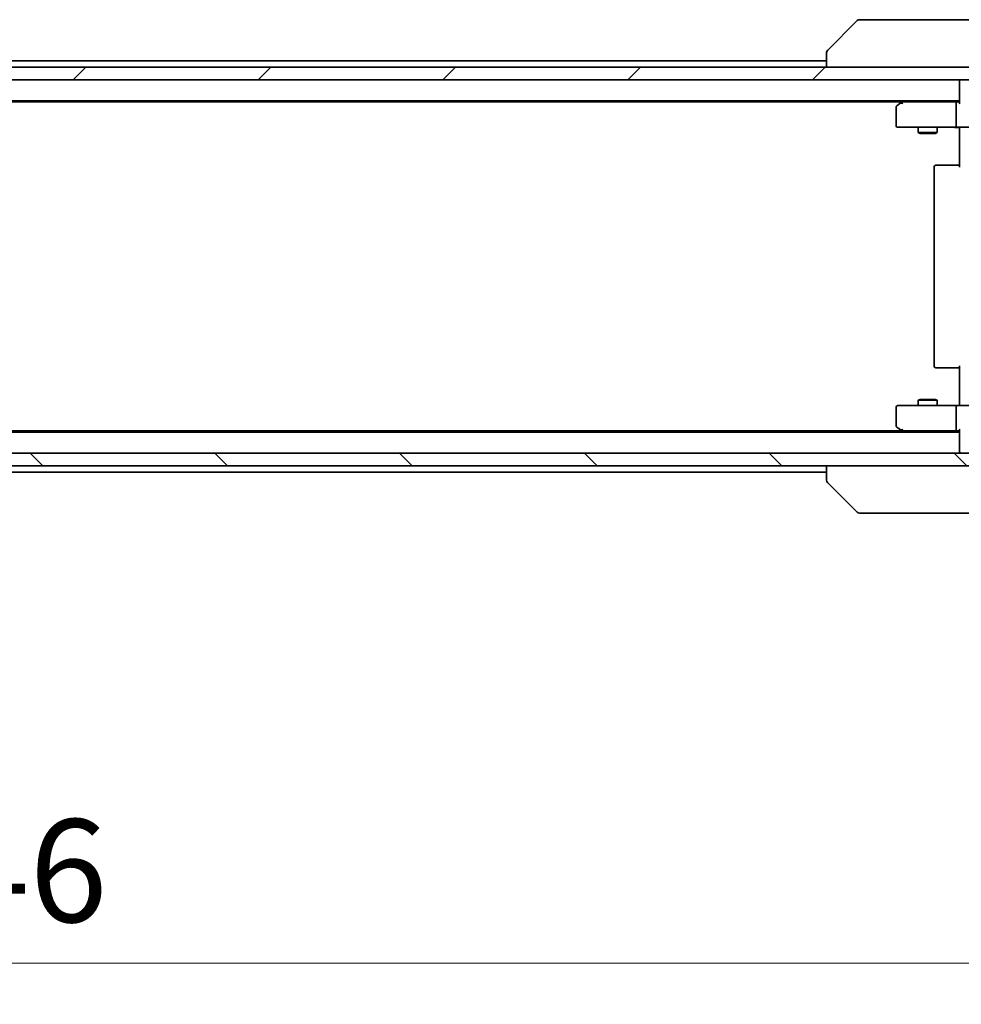
# Model space of a CAD drawing. Units: millimetres. Extents: x 87 to 11291, y 48 to 1874.
# Drawn here: x 4095 to 4244, y 1342 to 1498 of the extents above; entities that cross this region are included whole.
import ezdxf

# ---------------------------------------------------------------- set-up
doc = ezdxf.new("R2010")
doc.units = ezdxf.units.MM
doc.header["$LTSCALE"] = 6
doc.layers.get('Defpoints').update_dxf_attribs({"lineweight": 25})
for name, color, linetype, lineweight in [('Dimension (ISO)', 7, 'Continuous', 18), ('Dimension (ISO) @ 1', 7, 'Continuous', 18), ('Hatch (ISO)', 1, 'Continuous', 18), ('Visible (ISO)', 7, 'Continuous', 35)]:
    doc.layers.add(name, color=color, linetype=linetype, lineweight=lineweight)
doc.styles.add('Note Text (TK)', font='txt')
doc.dimstyles.new('Default - Method 1b (TK)', dxfattribs={"dimscale": 6, "dimtxt": 2.5, "dimasz": 2.5, "dimexe": 1, "dimexo": 1.5, "dimgap": 1, "dimtad": 1, "dimtoh": 1, "dimrnd": 1e-08, "dimdsep": 46, "dimtxsty": 'Note Text (TK)', "dimcen": 0.09, "dimdle": 5, "dimclrd": 100, "dimclre": 100, "dimclrt": 7, "dimadec": 1, "dimazin": 1, "dimtfac": 1, "dimtmove": 0, "dimatfit": 3, "dimfxl": 1, "dimtolj": 1, "dimlwd": -1, "dimlwe": -1, "dimarcsym": 0})

# ---------------------------------------------------------------- blocks, each defined once
blk = doc.blocks.new('*D105')
at = {"layer": 'Defpoints', "color": 0}
for p in [(3915.59, 1483.62), (4261.59, 1432.22), (3915.59, 1348.61)]:
    blk.add_point(p, dxfattribs=at)
at = {"layer": 'Dimension (ISO)', "color": 100}
for p, q in [((3915.59, 1473.87), (3915.59, 1342.11)), ((4261.59, 1422.47), (4261.59, 1342.11)), ((4245.34, 1348.61), (3931.84, 1348.61))]:
    blk.add_line(p, q, dxfattribs=at)
for points in [[(3931.84, 1351.32), (3931.84, 1345.9), (3915.59, 1348.61)], [(4245.34, 1351.32), (4245.34, 1345.9), (4261.59, 1348.61)]]:
    blk.add_solid(points, dxfattribs=at)
at = {"layer": 'Dimension (ISO)', "color": 7, "insert": (4072.11, 1363.23), "char_height": 16.25, "attachment_point": 4, "style": 'Note Text (TK)'}
blk.add_mtext('\\A1;346', dxfattribs=at)

msp = doc.modelspace()

# ---------------------------------------------------------------- hatches: boundary and pattern name
at = {"layer": 'Hatch (ISO)'}
h = msp.add_hatch(dxfattribs=at)
h.set_pattern_fill('ANSI31', color=256, scale=165.1, style=0)
h.set_pattern_definition([(45, (2348.75, -4), (-14.59292, 14.59292), [])])
h.paths.add_polyline_path([(4251.3387, 1488.2209), (4251.3387, 1490.2209), (3925.8387, 1490.2209), (3925.8387, 1488.2209)])
h = msp.add_hatch(dxfattribs=at)
h.set_pattern_fill('ANSI31', color=256, scale=165.1, angle=90.00021, style=0)
h.set_pattern_definition([(135.0002, (2348.75, -4), (-14.59286, -14.59297), [])])
h.paths.add_polyline_path([(4251.3387, 1427.2209), (4251.3387, 1429.2209), (3925.8387, 1429.2209), (3925.8387, 1427.2209)])

# ---------------------------------------------------------------- linework, layer by layer
at = {"layer": 'Visible (ISO)'}
for p, q in [((4227.4423, 1497.5744), (4222.7352, 1492.8673)), ((4228.7715, 1497.7209), (4227.7958, 1497.7209)), ((4261.7836, 1497.7209), (4228.7715, 1497.7209)), ((4222.5887, 1492.5137), (4222.5887, 1490.2209)), ((3954.5887, 1491.2209), (4222.5887, 1491.2209)), ((4251.3387, 1490.2209), (3925.8387, 1490.2209)), ((3925.8387, 1488.2209), (4251.3387, 1488.2209)), ((4243.5887, 1487.9209), (4243.5887, 1488.2209)), ((4243.5887, 1487.9209), (4243.5887, 1484.633)), ((3933.5887, 1484.9209), (4243.5887, 1484.9209)), ((3942.6554, 1484.7209), (4234.5221, 1484.7209)), ((4234.4421, 1484.6609), (4233.7087, 1484.1109)), ((4234.7887, 1484.9209), (4234.4421, 1484.6609)), ((4234.6521, 1484.4209), (4234.4965, 1484.5765)), ((4243.213, 1484.7209), (4234.6221, 1484.7209)), ((4243.5887, 1484.7209), (4243.213, 1484.7209)), ((4233.5887, 1483.8709), (4233.5887, 1481.0209)), ((4243.0887, 1481.0209), (4243.0887, 1484.4209)), ((4233.8887, 1480.7209), (4234.6521, 1480.7209)), ((4234.6521, 1480.7209), (4243.213, 1480.7209)), ((4237.0887, 1480.7209), (4237.0887, 1479.8742)), ((4237.0887, 1479.8742), (4240.0887, 1479.8742)), ((4237.3955, 1479.7209), (4237.0887, 1479.8742)), ((4239.782, 1479.7209), (4240.0887, 1479.8742)), ((4240.0887, 1480.7209), (4240.0887, 1479.8742)), ((4245.3887, 1480.7209), (4243.213, 1480.7209)), ((4243.5887, 1480.2209), (4243.5887, 1480.7131)), ((4243.5887, 1474.4209), (4243.5887, 1480.2209)), ((4239.782, 1479.7209), (4237.3955, 1479.7209)), ((4239.5887, 1474.4209), (4239.5887, 1443.0209)), ((4239.8887, 1474.7209), (4239.9473, 1474.7209)), ((4240.6544, 1474.7209), (4239.9473, 1474.7209)), ((4240.6544, 1474.7209), (4240.7958, 1474.7209)), ((4243.1745, 1474.7209), (4240.7958, 1474.7209)), ((4243.1745, 1474.7209), (4243.5887, 1474.7209)), ((4239.9473, 1442.7209), (4239.8887, 1442.7209)), ((4239.9473, 1442.7209), (4240.6544, 1442.7209)), ((4240.7958, 1442.7209), (4240.6544, 1442.7209)), ((4240.7958, 1442.7209), (4243.1745, 1442.7209)), ((4243.5887, 1442.7209), (4243.1745, 1442.7209)), ((4243.5887, 1437.2209), (4243.5887, 1443.0209)), ((4233.5887, 1436.4209), (4233.5887, 1433.5709)), ((4234.6521, 1436.7209), (4233.8887, 1436.7209)), ((4243.213, 1436.7209), (4234.6521, 1436.7209)), ((4237.3955, 1437.7209), (4237.0887, 1437.5675)), ((4240.0887, 1437.5675), (4237.0887, 1437.5675)), ((4237.0887, 1436.7209), (4237.0887, 1437.5675)), ((4237.3955, 1437.7209), (4239.782, 1437.7209)), ((4239.782, 1437.7209), (4240.0887, 1437.5675)), ((4240.0887, 1436.7209), (4240.0887, 1437.5675)), ((4243.0887, 1433.0209), (4243.0887, 1436.4209)), ((4243.213, 1436.7209), (4245.3887, 1436.7209)), ((4243.5887, 1436.7286), (4243.5887, 1437.2209)), ((4233.7087, 1433.3309), (4234.4421, 1432.7809)), ((3933.5887, 1432.5209), (4243.5887, 1432.5209)), ((3942.6554, 1432.7209), (4234.5221, 1432.7209)), ((4234.4421, 1432.7809), (4234.7887, 1432.5209)), ((4234.6521, 1433.0209), (4234.4965, 1432.8652)), ((4234.6221, 1432.7209), (4243.213, 1432.7209)), ((4243.213, 1432.7209), (4243.5887, 1432.7209)), ((4243.5887, 1432.8087), (4243.5887, 1429.5209)), ((4251.3387, 1429.2209), (3925.8387, 1429.2209)), ((4243.5887, 1429.2209), (4243.5887, 1429.5209)), ((3925.8387, 1427.2209), (4251.3387, 1427.2209)), ((4222.5887, 1427.2209), (4222.5887, 1424.928)), ((3954.5887, 1426.2209), (4222.5887, 1426.2209)), ((4227.4423, 1419.8673), (4222.7352, 1424.5744)), ((4227.7958, 1419.7209), (4228.7715, 1419.7209)), ((4228.7715, 1419.7209), (4261.7836, 1419.7209))]:
    msp.add_line(p, q, dxfattribs=at)
for centre, radius, start, end in [((4227.7958, 1497.2209), 0.5, 90, 135), ((4223.0887, 1492.5137), 0.5, 134.97183, 180.001255), ((4243.8887, 1487.9209), 0.3, 90, 180), ((4234.6221, 1484.4209), 0.3, 113.437984, 126.869898), ((4234.6221, 1484.4209), 0.3, 90, 113.437984), ((4233.8887, 1483.8709), 0.3, 126.869898, 180), ((4233.8887, 1481.0209), 0.3, 180, 270), ((4239.8887, 1474.4209), 0.3, 90, 180), ((4239.8887, 1443.0209), 0.3, 180, 270), ((4233.8887, 1436.4209), 0.3, 90, 180), ((4233.8887, 1433.5709), 0.3, 180, 233.130102), ((4234.6221, 1433.0209), 0.3, 233.130102, 246.562016), ((4234.6221, 1433.0209), 0.3, 246.562015, 270), ((4243.8887, 1429.5209), 0.3, 180, 270), ((4227.7958, 1420.2209), 0.5, 225, 270)]:
    msp.add_arc(centre, radius, start, end, dxfattribs=at)
for centre, major_axis, ratio, start_param, end_param in [((4222.9894, 1490.3045), (-0.254, 2.5629), 0.0093619, 6.28297751, 6.29085816), ((4234.6521, 1484.4434), (0.2411, 0.4823), 0.37002441, 1.47901306, 1.75373989), ((4243.213, 1484.4209), (0, -0.3), 0.41421356, 3.14159265, 4.71238898), ((4243.8887, 1484.4209), (0.2772, -0.2772), 0.41421356, 3.53429174, 4.3196899), ((4243.213, 1481.0209), (0, -0.3), 0.41421356, 4.71238898, 6.28318531), ((4243.213, 1436.4209), (0, -0.3), 0.41421356, 3.14159265, 4.71238898), ((4234.6521, 1432.9983), (0.2411, -0.4823), 0.37002441, 4.52944541, 4.80417225), ((4243.213, 1433.0209), (0, -0.3), 0.41421356, 4.71238898, 6.28318531), ((4243.8887, 1433.0209), (-0.2772, -0.2772), 0.41421356, 5.10508806, 5.89048623), ((4223.0887, 1424.928), (-0.5, 0), 0.99995625, 0, 0.78591171), ((4222.9893, 1427.1364), (-0.254, -2.5621), 0.00936337, 6.27551125, 6.28339314)]:
    msp.add_ellipse(centre, major_axis=major_axis, ratio=ratio, start_param=start_param, end_param=end_param, dxfattribs=at)
for points, knots in [([(4234.5027, 1484.6961), (4234.5018, 1484.6937), (4234.5009, 1484.6911), (4234.4956, 1484.6739), (4234.4931, 1484.6545), (4234.4927, 1484.6173), (4234.494, 1484.5965), (4234.4965, 1484.5765)], [0.3810312192, 0.3810312192, 0.3810312192, 0.3810312192, 0.382741903, 0.382741903, 0.3917616542, 0.3917616542, 0.3985536381, 0.3985536381, 0.3985536381, 0.3985536381]), ([(4243.5887, 1480.709), (4243.3955, 1480.6991), (4243.2018, 1480.6927), (4242.8142, 1480.7037), (4242.6204, 1480.7209), (4242.4262, 1480.7209)], [0, 0, 0, 0, 0.058050711, 0.058050711, 0.116308977, 0.116308977, 0.116308977, 0.116308977]), ([(4242.4262, 1436.7209), (4242.5866, 1436.7209), (4242.7467, 1436.7331), (4243.134, 1436.7495), (4243.3618, 1436.7444), (4243.5887, 1436.7327)], [0, 0, 0, 0, 0.048110419, 0.048110419, 0.116296336, 0.116296336, 0.116296336, 0.116296336]), ([(4234.5027, 1432.7456), (4234.5017, 1432.7484), (4234.5007, 1432.7512), (4234.4957, 1432.768), (4234.4929, 1432.7895), (4234.4928, 1432.8264), (4234.4941, 1432.8461), (4234.4965, 1432.8652)], [0.2508867575, 0.2508867575, 0.2508867575, 0.2508867575, 0.2528779694, 0.2528779694, 0.2619584182, 0.2619584182, 0.268388032, 0.268388032, 0.268388032, 0.268388032])]:
    msp.add_open_spline(points, degree=3, knots=knots, dxfattribs=at)

# ---------------------------------------------------------------- dimensions: what is measured, and where the dimension line sits
at = {"layer": 'Dimension (ISO) @ 1', "color": 100}
dim = msp.add_linear_dim(base=(3915.5887, 1348.6086), p1=(4261.5887, 1432.2209), p2=(3915.5887, 1483.6209), angle=180, dimstyle='Default - Method 1b (TK)', override={"dimscale": 1, "dimtxt": 16.25, "dimasz": 16.25, "dimexe": 6.5, "dimexo": 9.75, "dimgap": 6.5, "dimtoh": 0, "dimdec": 2, "dimcen": 0.585, "dimtol": 0, "dimlim": 0, "dimtp": 0, "dimtm": 0, "dimtdec": 2, "dimtix": 0, "dimtofl": 0, "dimtmove": 0, "dimatfit": 1}, dxfattribs=at)
dim.commit()
dim.dimension.update_dxf_attribs({"geometry": '*D105', "text_midpoint": (4088.5887, 1348.6086), "dimtype": 128})

doc.saveas('drawing.dxf')
